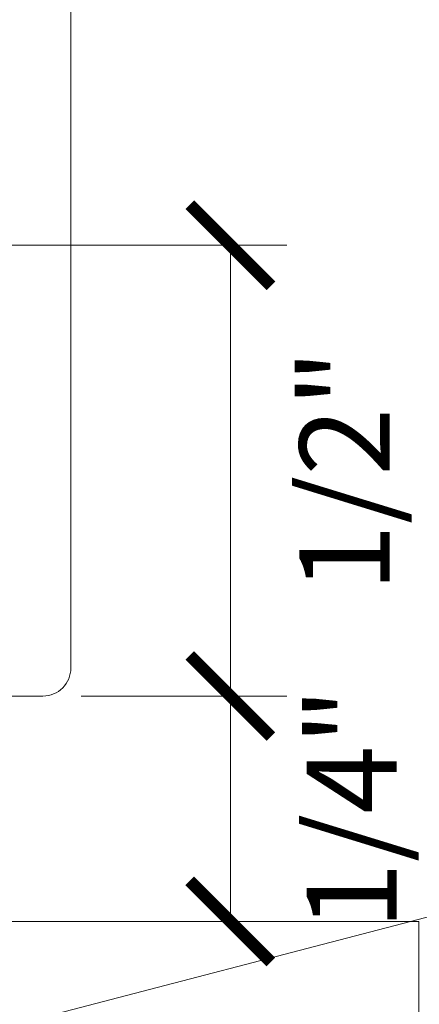
# Model space of a CAD drawing. Units: inches. Extents: x 60.8 to 72.9, y 62 to 72.7.
# Drawn here: x 66.3 to 66.7, y 66.9 to 68 of the extents above; entities that cross this region are included whole.
import ezdxf

# ---------------------------------------------------------------- set-up
doc = ezdxf.new("R2010")
doc.units = ezdxf.units.IN
doc.header["$MEASUREMENT"] = 0
doc.linetypes.add('SLD-Solid', pattern=[0])
doc.layers.get('0').update_dxf_attribs({"lineweight": 0})
doc.layers.get('Defpoints').update_dxf_attribs({"lineweight": 0})
for name, color, linetype, lineweight in [('ALUM', 7, 'Continuous', 0), ('DIM', 9, 'Continuous', 0), ('DIMENSION', 9, 'Continuous', 0), ('HATCH', 8, 'Continuous', 0)]:
    doc.layers.add(name, color=color, linetype=linetype, lineweight=lineweight)
doc.styles.add('BORDER', font='GOTHIC.TTF')
doc.dimstyles.new('aprop', dxfattribs={"dimtxt": 0.1, "dimasz": 0.09, "dimexe": 0.0625, "dimexo": 0.0625, "dimgap": 0.062, "dimtad": 1, "dimdec": 4, "dimzin": 3, "dimdsep": 46, "dimlunit": 4, "dimtxsty": 'BORDER', "dimblk": 'ARCHTICK', "dimcen": 0.09, "dimclrd": 256, "dimclre": 256, "dimclrt": 256, "dimazin": 0, "dimtfac": 1, "dimtdec": 4, "dimtix": 1, "dimtmove": 2, "dimatfit": 2, "dimldrblk": 'ARCHTICK', "dimfxl": 1, "dimfrac": 2, "dimtolj": 1, "dimtzin": 0, "dimlwd": -1, "dimlwe": -1, "dimarcsym": 0})

# ---------------------------------------------------------------- blocks, each defined once
blk = doc.blocks.new('_ArchTick')
at = {"color": 0, "linetype": 'ByBlock', "const_width": 0.15}
blk.add_lwpolyline([(-0.5, -0.5), (0.5, 0.5)], dxfattribs=at)
blk = doc.blocks.new('*D39')
at = {"layer": 'Defpoints', "color": 0, "transparency": 16777216}
for p in [(65.4506, 67.7091), (66.2705, 67.2091), (66.4985, 67.2091)]:
    blk.add_point(p, dxfattribs=at)
at = {"layer": 'DIM', "transparency": 16777216}
for p, q in [((65.5131, 67.7091), (66.561, 67.7091)), ((66.4985, 67.7091), (66.4985, 67.2091)), ((66.333, 67.2091), (66.561, 67.2091))]:
    blk.add_line(p, q, dxfattribs=at)
at = {"layer": 'DIM', "transparency": 16777216, "xscale": 0.09, "yscale": 0.09, "zscale": 0.09}
for p, rotation in [((66.4985, 67.7091), 90), ((66.4985, 67.2091), 270)]:
    blk.add_blockref('_ArchTick', p, dxfattribs=dict(at, rotation=rotation))
at = {"layer": 'DIM', "transparency": 16777216, "insert": (66.6252, 67.4591), "char_height": 0.1, "attachment_point": 5, "rotation": 90, "style": 'BORDER'}
blk.add_mtext('\\A1;1/2"', dxfattribs=at)
blk = doc.blocks.new('*D40')
at = {"layer": 'Defpoints', "color": 0, "transparency": 16777216}
for p in [(66.2705, 67.2091), (66.2705, 66.9591), (66.4985, 66.9591)]:
    blk.add_point(p, dxfattribs=at)
at = {"layer": 'DIM', "transparency": 16777216}
for p, q in [((66.333, 67.2091), (66.561, 67.2091)), ((66.4985, 67.2091), (66.4985, 66.9591)), ((66.333, 66.9591), (66.561, 66.9591))]:
    blk.add_line(p, q, dxfattribs=at)
at = {"layer": 'DIM', "transparency": 16777216, "xscale": 0.09, "yscale": 0.09, "zscale": 0.09}
for p, rotation in [((66.4985, 67.2091), 90), ((66.4985, 66.9591), 270)]:
    blk.add_blockref('_ArchTick', p, dxfattribs=dict(at, rotation=rotation))
at = {"layer": 'DIM', "transparency": 16777216, "insert": (66.6331, 67.0841), "char_height": 0.1, "attachment_point": 5, "rotation": 90, "style": 'BORDER'}
blk.add_mtext('\\A1;1/4"', dxfattribs=at)
blk = doc.blocks.new('500 - Ultra Deadload Panel Anchor')
at = {"layer": 'ALUM', "color": 7, "linetype": 'SLD-Solid', "lineweight": 15}
blk.add_lwpolyline([(1.3608, 1.969), (1.3608, 1.031, -0.414214), (1.3298, 1), (1.0089, 1), (0.9939, 1.015), (0.9789, 1), (0.6108, 1, -0.414214), (0.5796, 1.0313), (0.5796, 1.7375, 0.414214), (0.5171, 1.8)], format="xyb", dxfattribs=at)
blk = doc.blocks.new('501 - Ultra Deadload Substrate Anchor')
at = {"layer": 'ALUM'}
blk.add_lwpolyline([(-1.2886, 1.37), (-1.2581, 1.37, -0.414214), (-1.2268, 1.3388), (-1.2268, 0.63, 0.414214), (-1.2168, 0.62), (-0.093, 0.62), (-0.093, 0.62), (0, 0.62), (0, -1.37, -0.414214)], format="xyb", dxfattribs=at)

msp = doc.modelspace()

# ---------------------------------------------------------------- block references
at = {"layer": 'ALUM', "color": 9}
msp.add_blockref('500 - Ultra Deadload Panel Anchor', (64.96077, 66.20906), dxfattribs=at)
at = {"layer": 'HATCH', "color": 9}
msp.add_blockref('501 - Ultra Deadload Substrate Anchor', (66.70758, 66.33906), dxfattribs=at)

# ---------------------------------------------------------------- dimensions: what is measured, and where the dimension line sits
at = {"layer": 'DIM'}
for base, p1, p2, picture, middle in [((66.49853, 67.20906), (65.45061, 67.70906), (66.27054, 67.20906), '*D39', (66.62522, 67.45906)), ((66.49853, 66.95906), (66.27054, 67.20906), (66.27054, 66.95906), '*D40', (66.63306, 67.08406))]:
    dim = msp.add_linear_dim(base=base, p1=p1, p2=p2, angle=90, dimstyle='aprop', dxfattribs=at)
    dim.commit()
    dim.dimension.update_dxf_attribs({"geometry": picture, "text_midpoint": middle, "dimtype": 160})

# ---------------------------------------------------------------- leaders
at = {"layer": 'DIMENSION'}
for points in [[(69.39578, 67.69054), (63.92344, 70.43348), (63.731, 70.43348)], [(69.21778, 67.50579), (63.99465, 69.81786), (63.83246, 69.81786)], [(67.76096, 67.23605), (63.94037, 66.24064), (63.731, 66.24064)]]:
    msp.add_leader(points, dimstyle='aprop', override={"dimasz": 0.18, "dimtad": 0}, dxfattribs=at)

doc.saveas('drawing.dxf')
